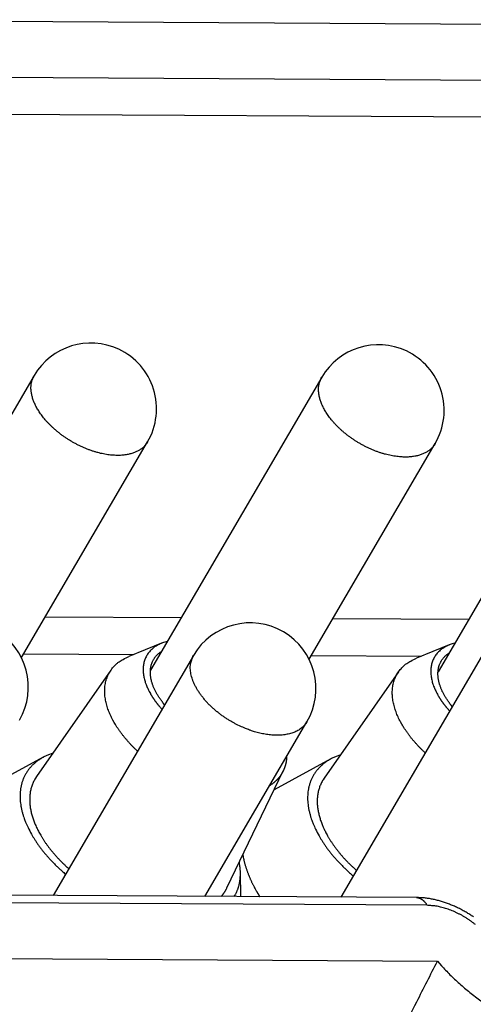
# Model space of a CAD drawing. Units: inches. Extents: x 11 to 673, y 29 to 500.
# Drawn here: x 289 to 297, y 232 to 249 of the extents above; entities that cross this region are included whole.
import ezdxf

# ---------------------------------------------------------------- set-up
doc = ezdxf.new("R2010")
doc.units = ezdxf.units.IN
doc.header["$MEASUREMENT"] = 0
doc.layers.get('0').update_dxf_attribs({"lineweight": 30})

msp = doc.modelspace()

# ---------------------------------------------------------------- linework, layer by layer
at = {"linetype": 'Continuous'}
for p, q in [((301.698, 248.655), (283.327, 248.761)), ((283.505, 247.806), (302.611, 247.695)), ((302.607, 247.059), (283.502, 247.169)), ((289.262, 242.671), (286.329, 237.659)), ((294.185, 242.642), (291.253, 237.63)), ((299.109, 242.614), (296.176, 237.602)), ((289.045, 237.844), (291.204, 241.535)), ((293.968, 237.815), (296.127, 241.506)), ((289.454, 238.543), (291.779, 238.53)), ((294.377, 238.515), (296.703, 238.501)), ((291.445, 238.089), (290.884, 237.864)), ((296.368, 238.061), (295.808, 237.835)), ((289.083, 237.909), (290.969, 237.898)), ((291.99, 237.882), (289.586, 233.774)), ((294.006, 237.881), (295.893, 237.87)), ((296.913, 237.853), (294.51, 233.746)), ((290.577, 237.63), (289.304, 235.809)), ((295.501, 237.602), (294.227, 235.781)), ((292.184, 233.759), (293.932, 236.746)), ((289.419, 236.139), (288.448, 235.612)), ((294.343, 236.111), (293.371, 235.583)), ((292.563, 233.903), (293.526, 235.905)), ((292.799, 233.755), (292.793, 234.165)), ((295.806, 233.738), (283.02, 233.812)), ((295.989, 233.605), (283.203, 233.679)), ((284.116, 232.719), (296.167, 232.65))]:
    msp.add_line(p, q, dxfattribs=at)
for points in [[(291.204, 241.535), (291.188, 241.51, -0.017614), (291.171, 241.487, -0.018618), (291.153, 241.466, -0.018534), (291.133, 241.446, -0.017382), (291.111, 241.428, -0.016588), (291.089, 241.411, -0.015831), (291.066, 241.396, -0.01499), (291.042, 241.382, -0.013875), (291.017, 241.369, -0.013515), (290.992, 241.358, -0.013023), (290.964, 241.347, -0.012298), (290.935, 241.337, -0.012256), (290.903, 241.329, -0.011956), (290.87, 241.321, -0.011628), (290.836, 241.315, -0.011205), (290.799, 241.31, -0.010943), (290.761, 241.307, -0.010562), (290.721, 241.305, -0.010283), (290.68, 241.305, -0.009919), (290.637, 241.306, -0.009663), (290.592, 241.309, -0.009338), (290.546, 241.314, -0.009104), (290.499, 241.321, -0.00882), (290.451, 241.33, -0.008616), (290.401, 241.34, -0.008375), (290.351, 241.353, -0.008201), (290.301, 241.368, -0.008004), (290.249, 241.384, -0.007861), (290.198, 241.402, -0.007707), (290.146, 241.423, -0.007593), (290.095, 241.445, -0.00748), (290.044, 241.468, -0.007395), (289.993, 241.494, -0.007321), (289.943, 241.52, -0.007263), (289.894, 241.548, -0.007228), (289.846, 241.578, -0.007195), (289.799, 241.609, -0.007195), (289.754, 241.64, -0.007188), (289.71, 241.673, -0.007222), (289.668, 241.706, -0.007238), (289.627, 241.74, -0.007306), (289.588, 241.774, -0.007344), (289.552, 241.809, -0.007443), (289.517, 241.843, -0.007501), (289.484, 241.878, -0.00763), (289.453, 241.913, -0.007709), (289.425, 241.947, -0.007865), (289.398, 241.982, -0.007958), (289.373, 242.015, -0.008143), (289.351, 242.049, -0.008257), (289.33, 242.082, -0.008452), (289.311, 242.114, -0.008571), (289.294, 242.146, -0.008804), (289.279, 242.177, -0.008859), (289.265, 242.207, -0.009314), (289.253, 242.237, -0.009758), (289.242, 242.268, -0.010217), (289.232, 242.3, -0.011397), (289.224, 242.332, -0.01182), (289.217, 242.363, -0.011588), (289.212, 242.395, -0.01384), (289.209, 242.427, -0.018241), (289.208, 242.46, -0.014274), (289.209, 242.491, -0.003966), (289.21, 242.519, -0.022576), (289.217, 242.554, -0.043236), (289.235, 242.605, -0.021499), (289.262, 242.671, -0.011079)], [(296.127, 241.506), (296.112, 241.482, -0.017613), (296.095, 241.459, -0.018616), (296.076, 241.437, -0.018532), (296.056, 241.418, -0.017381), (296.035, 241.399, -0.016586), (296.013, 241.383, -0.015829), (295.989, 241.367, -0.014988), (295.966, 241.353, -0.013873), (295.941, 241.341, -0.013514), (295.915, 241.329, -0.013023), (295.887, 241.319, -0.012299), (295.858, 241.309, -0.012256), (295.827, 241.3, -0.011956), (295.794, 241.293, -0.011628), (295.759, 241.287, -0.011205), (295.723, 241.282, -0.010943), (295.684, 241.278, -0.010562), (295.645, 241.276, -0.010283), (295.603, 241.276, -0.009919), (295.56, 241.278, -0.009663), (295.515, 241.281, -0.009338), (295.47, 241.286, -0.009104), (295.422, 241.293, -0.00882), (295.374, 241.301, -0.008616), (295.325, 241.312, -0.008375), (295.275, 241.325, -0.008201), (295.224, 241.339, -0.008004), (295.173, 241.356, -0.007861), (295.121, 241.374, -0.007707), (295.07, 241.394, -0.007593), (295.018, 241.416, -0.00748), (294.967, 241.44, -0.007395), (294.916, 241.465, -0.007321), (294.867, 241.492, -0.007263), (294.817, 241.52, -0.007228), (294.769, 241.549, -0.007195), (294.723, 241.58, -0.007195), (294.677, 241.612, -0.007188), (294.633, 241.644, -0.007222), (294.591, 241.677, -0.007238), (294.551, 241.711, -0.007306), (294.512, 241.745, -0.007344), (294.475, 241.78, -0.007443), (294.44, 241.815, -0.007501), (294.408, 241.85, -0.00763), (294.377, 241.884, -0.007709), (294.348, 241.919, -0.007865), (294.321, 241.953, -0.007958), (294.297, 241.987, -0.008143), (294.274, 242.02, -0.008257), (294.253, 242.053, -0.008452), (294.234, 242.086, -0.008571), (294.217, 242.117, -0.008804), (294.202, 242.148, -0.008859), (294.188, 242.178, -0.009314), (294.176, 242.209, -0.009757), (294.165, 242.24, -0.010217), (294.155, 242.271, -0.011396), (294.147, 242.303, -0.01182), (294.141, 242.335, -0.011587), (294.136, 242.367, -0.01384), (294.133, 242.399, -0.01824), (294.132, 242.432, -0.014274), (294.132, 242.463, -0.003966), (294.134, 242.491, -0.022575), (294.141, 242.525, -0.043234), (294.158, 242.576, -0.021498), (294.185, 242.642, -0.011079)], [(291.539, 238.12), (291.498, 238.108, 0.013906), (291.458, 238.095, 0.014564), (291.421, 238.079, 0.015278), (291.385, 238.061, 0.016224), (291.351, 238.042, 0.017136), (291.319, 238.021, 0.017893), (291.289, 237.997, 0.018621), (291.262, 237.972, 0.019234), (291.237, 237.946, 0.019744), (291.215, 237.918, 0.020028), (291.196, 237.889, 0.020174), (291.178, 237.858, 0.020064), (291.164, 237.826, 0.019837), (291.152, 237.793, 0.019383), (291.142, 237.759, 0.018785), (291.135, 237.725, 0.01796), (291.131, 237.69, 0.017298), (291.129, 237.654, 0.016643), (291.129, 237.618, 0.015444), (291.131, 237.582, 0.013811), (291.136, 237.546, 0.014061), (291.142, 237.509, 0.015167), (291.151, 237.472, 0.011339), (291.161, 237.436, 0.004893), (291.17, 237.405, 0.01375), (291.186, 237.365, 0.021022), (291.213, 237.305, 0.010086), (291.252, 237.228, 0.005428)], [(296.463, 238.091), (296.421, 238.08, 0.013906), (296.382, 238.066, 0.014565), (296.344, 238.05, 0.015278), (296.308, 238.033, 0.016224), (296.274, 238.013, 0.017136), (296.242, 237.992, 0.017893), (296.213, 237.969, 0.018621), (296.186, 237.944, 0.019234), (296.161, 237.918, 0.019744), (296.139, 237.89, 0.020028), (296.119, 237.86, 0.020174), (296.102, 237.829, 0.020064), (296.087, 237.798, 0.019837), (296.075, 237.765, 0.019383), (296.066, 237.731, 0.018785), (296.059, 237.696, 0.01796), (296.054, 237.661, 0.017298), (296.052, 237.626, 0.016643), (296.052, 237.589, 0.015444), (296.055, 237.553, 0.013811), (296.059, 237.517, 0.01406), (296.066, 237.48, 0.015167), (296.074, 237.443, 0.011338), (296.084, 237.408, 0.004893), (296.094, 237.376, 0.013749), (296.109, 237.337, 0.021021), (296.137, 237.277, 0.010086), (296.175, 237.2, 0.005428)], [(291.496, 237.037), (291.476, 237.061, -0.005074), (291.458, 237.085, -0.005287), (291.44, 237.109, -0.005429), (291.423, 237.132, -0.005492), (291.407, 237.156, -0.0056), (291.391, 237.18, -0.005706), (291.377, 237.203, -0.005835), (291.363, 237.226, -0.005939), (291.35, 237.249, -0.006075), (291.338, 237.272, -0.006187), (291.327, 237.295, -0.006333), (291.317, 237.317, -0.006449), (291.307, 237.339, -0.006601), (291.298, 237.361, -0.006721), (291.291, 237.383, -0.006879), (291.283, 237.404, -0.006999), (291.277, 237.425, -0.00716), (291.271, 237.446, -0.007279), (291.267, 237.466, -0.007439), (291.262, 237.486, -0.007552), (291.259, 237.505, -0.007709), (291.256, 237.524, -0.007814), (291.254, 237.543, -0.007962), (291.253, 237.561, -0.00805), (291.252, 237.579, -0.008188), (291.252, 237.596, -0.008276), (291.252, 237.613, -0.008377), (291.253, 237.63, -0.008363), (291.254, 237.646, -0.008612), (291.256, 237.662, -0.008819), (291.259, 237.678, -0.008915), (291.262, 237.694, -0.009283), (291.266, 237.71, -0.009584), (291.27, 237.726, -0.009856), (291.275, 237.742, -0.010031), (291.281, 237.757, -0.01022), (291.287, 237.773, -0.010516), (291.294, 237.788, -0.01098), (291.302, 237.803, -0.010754), (291.311, 237.818, -0.010098), (291.32, 237.833, -0.011377), (291.33, 237.847, -0.01388), (291.342, 237.862, -0.01027), (291.353, 237.875, -0.003003), (291.363, 237.887, -0.014979), (291.379, 237.902, -0.025501), (291.405, 237.923, -0.011812), (291.44, 237.95, -0.006001)], [(290.632, 236.736), (290.61, 236.776, -0.007893), (290.589, 236.817, -0.007718), (290.569, 236.858, -0.007896), (290.551, 236.901, -0.008549), (290.534, 236.943, -0.00908), (290.519, 236.986, -0.009598), (290.506, 237.03, -0.010126), (290.495, 237.074, -0.010779), (290.485, 237.117, -0.011406), (290.478, 237.161, -0.012118), (290.473, 237.205, -0.0128), (290.471, 237.249, -0.013561), (290.471, 237.293, -0.014294), (290.473, 237.336, -0.015101), (290.478, 237.378, -0.015766), (290.486, 237.42, -0.016381), (290.496, 237.461, -0.01713), (290.51, 237.501, -0.018072), (290.526, 237.54, -0.01796), (290.545, 237.578, -0.017065), (290.566, 237.614, -0.018978), (290.591, 237.65, -0.022635), (290.62, 237.684, -0.016995), (290.649, 237.715, -0.005913), (290.677, 237.742, -0.023394), (290.718, 237.773, -0.038049), (290.788, 237.814, -0.017441), (290.884, 237.864, -0.008875)], [(292.788, 236.672), (292.74, 236.695, -0.00769), (292.692, 236.72, -0.007058), (292.644, 236.747, -0.006897), (292.594, 236.776, -0.007314), (292.545, 236.808, -0.007536), (292.496, 236.841, -0.007741), (292.447, 236.877, -0.007932), (292.398, 236.915, -0.00826), (292.351, 236.955, -0.008546), (292.305, 236.996, -0.00893), (292.26, 237.039, -0.009299), (292.217, 237.084, -0.009772), (292.176, 237.13, -0.010263), (292.138, 237.178, -0.010866), (292.102, 237.226, -0.01147), (292.069, 237.275, -0.012129), (292.04, 237.324, -0.013003), (292.014, 237.373, -0.01411), (291.991, 237.423, -0.014772), (291.972, 237.471, -0.014888), (291.958, 237.519, -0.017257), (291.947, 237.567, -0.021584), (291.94, 237.613, -0.018387), (291.936, 237.657, -0.008293), (291.935, 237.695, -0.026381), (291.941, 237.74, -0.04921), (291.96, 237.803, -0.026936), (291.99, 237.882, -0.015017)], [(295.555, 236.707), (295.533, 236.748, -0.007893), (295.512, 236.788, -0.007718), (295.493, 236.83, -0.007896), (295.474, 236.872, -0.008549), (295.458, 236.915, -0.00908), (295.443, 236.958, -0.009598), (295.429, 237.001, -0.010126), (295.418, 237.045, -0.010779), (295.409, 237.089, -0.011406), (295.402, 237.133, -0.012118), (295.397, 237.177, -0.0128), (295.394, 237.221, -0.013561), (295.394, 237.264, -0.014294), (295.396, 237.307, -0.015101), (295.401, 237.35, -0.015766), (295.409, 237.392, -0.016381), (295.42, 237.433, -0.017129), (295.433, 237.473, -0.018072), (295.449, 237.512, -0.017959), (295.468, 237.55, -0.017065), (295.49, 237.586, -0.018978), (295.515, 237.621, -0.022634), (295.544, 237.655, -0.016995), (295.573, 237.686, -0.005913), (295.6, 237.714, -0.023394), (295.641, 237.744, -0.038048), (295.712, 237.785, -0.017441), (295.808, 237.835, -0.008875)], [(296.419, 237.009), (296.4, 237.033, -0.005074), (296.381, 237.056, -0.005287), (296.363, 237.08, -0.005429), (296.346, 237.104, -0.005492), (296.33, 237.127, -0.0056), (296.315, 237.151, -0.005706), (296.3, 237.174, -0.005835), (296.286, 237.198, -0.005939), (296.274, 237.221, -0.006075), (296.262, 237.244, -0.006187), (296.25, 237.266, -0.006333), (296.24, 237.289, -0.006449), (296.231, 237.311, -0.006601), (296.222, 237.333, -0.006721), (296.214, 237.354, -0.006879), (296.207, 237.376, -0.006999), (296.2, 237.397, -0.00716), (296.195, 237.417, -0.007279), (296.19, 237.437, -0.007439), (296.186, 237.457, -0.007552), (296.182, 237.477, -0.007709), (296.18, 237.496, -0.007814), (296.177, 237.514, -0.007962), (296.176, 237.533, -0.00805), (296.175, 237.55, -0.008188), (296.175, 237.568, -0.008276), (296.175, 237.585, -0.008377), (296.176, 237.601, -0.008363), (296.178, 237.618, -0.008612), (296.179, 237.634, -0.008819), (296.182, 237.65, -0.008915), (296.185, 237.666, -0.009283), (296.189, 237.682, -0.009584), (296.193, 237.698, -0.009856), (296.198, 237.713, -0.010031), (296.204, 237.729, -0.01022), (296.211, 237.744, -0.010516), (296.218, 237.76, -0.01098), (296.226, 237.775, -0.010754), (296.234, 237.79, -0.010098), (296.243, 237.804, -0.011377), (296.254, 237.819, -0.01388), (296.265, 237.833, -0.01027), (296.276, 237.847, -0.003003), (296.287, 237.859, -0.014979), (296.302, 237.874, -0.025501), (296.328, 237.895, -0.011812), (296.364, 237.922, -0.006001)], [(291.252, 237.228), (291.257, 237.22, 0.002002), (291.262, 237.211, 0.001951), (291.267, 237.203, 0.001926), (291.272, 237.194, 0.001933), (291.277, 237.186, 0.001927), (291.283, 237.177, 0.001919), (291.288, 237.168, 0.001908), (291.294, 237.16, 0.001904), (291.3, 237.151, 0.001895), (291.306, 237.142, 0.001891), (291.312, 237.133, 0.001881), (291.318, 237.124, 0.001876), (291.324, 237.115, 0.001868), (291.331, 237.106, 0.001867), (291.337, 237.097, 0.001853), (291.344, 237.088, 0.001837), (291.351, 237.079, 0.001846), (291.357, 237.07, 0.001882), (291.364, 237.061, 0.001816), (291.372, 237.052, 0.001685), (291.379, 237.043, 0.001864), (291.386, 237.034, 0.002231), (291.394, 237.024, 0.001663), (291.402, 237.015, 0.000526), (291.408, 237.007, 0.002378), (291.417, 236.997, 0.004067), (291.432, 236.981, 0.001942), (291.45, 236.96, 0.001011)], [(296.175, 237.2), (296.18, 237.191, 0.002002), (296.185, 237.183, 0.001951), (296.19, 237.174, 0.001926), (296.195, 237.166, 0.001933), (296.201, 237.157, 0.001926), (296.206, 237.148, 0.001919), (296.212, 237.14, 0.001908), (296.217, 237.131, 0.001904), (296.223, 237.122, 0.001895), (296.229, 237.113, 0.001891), (296.235, 237.105, 0.001881), (296.241, 237.096, 0.001875), (296.248, 237.087, 0.001868), (296.254, 237.078, 0.001867), (296.26, 237.069, 0.001853), (296.267, 237.06, 0.001837), (296.274, 237.051, 0.001846), (296.281, 237.042, 0.001881), (296.288, 237.033, 0.001815), (296.295, 237.024, 0.001684), (296.302, 237.015, 0.001864), (296.31, 237.005, 0.002231), (296.318, 236.996, 0.001663), (296.325, 236.987, 0.000526), (296.332, 236.979, 0.002378), (296.341, 236.968, 0.004066), (296.355, 236.952, 0.001941), (296.374, 236.931, 0.001011)], [(293.932, 236.746), (293.915, 236.719, -0.021837), (293.895, 236.693, -0.021306), (293.872, 236.669, -0.020716), (293.848, 236.646, -0.020476), (293.82, 236.625, -0.019875), (293.791, 236.605, -0.019064), (293.759, 236.587, -0.018136), (293.726, 236.571, -0.017241), (293.69, 236.557, -0.016277), (293.653, 236.546, -0.015338), (293.613, 236.536, -0.014409), (293.573, 236.528, -0.01353), (293.531, 236.522, -0.012714), (293.488, 236.518, -0.01195), (293.444, 236.516, -0.01123), (293.4, 236.516, -0.010519), (293.354, 236.518, -0.009998), (293.309, 236.521, -0.009566), (293.263, 236.527, -0.008891), (293.217, 236.534, -0.008005), (293.172, 236.542, -0.008228), (293.126, 236.552, -0.009002), (293.08, 236.564, -0.006893), (293.037, 236.576, -0.003057), (292.998, 236.588, -0.00855), (292.95, 236.605, -0.013636), (292.879, 236.633, -0.006864), (292.788, 236.672, -0.003789)], [(291.031, 236.244), (291.014, 236.261, -0.002327), (290.996, 236.278, -0.002386), (290.979, 236.294, -0.002414), (290.962, 236.311, -0.002404), (290.945, 236.328, -0.00241), (290.928, 236.345, -0.002418), (290.912, 236.362, -0.002431), (290.897, 236.379, -0.002435), (290.881, 236.396, -0.002447), (290.866, 236.413, -0.002453), (290.852, 236.429, -0.002466), (290.837, 236.446, -0.002472), (290.823, 236.463, -0.002487), (290.809, 236.48, -0.002498), (290.796, 236.496, -0.002507), (290.783, 236.513, -0.002501), (290.77, 236.529, -0.002535), (290.758, 236.546, -0.002589), (290.745, 236.562, -0.00254), (290.734, 236.578, -0.002395), (290.722, 236.594, -0.002633), (290.711, 236.61, -0.003116), (290.7, 236.627, -0.002433), (290.689, 236.642, -0.00094), (290.68, 236.656, -0.003361), (290.669, 236.674, -0.005838), (290.653, 236.701, -0.002972), (290.632, 236.736, -0.001622)], [(295.955, 236.215), (295.937, 236.232, -0.002327), (295.919, 236.249, -0.002386), (295.902, 236.266, -0.002414), (295.885, 236.283, -0.002404), (295.868, 236.3, -0.00241), (295.852, 236.317, -0.002418), (295.836, 236.334, -0.002431), (295.82, 236.35, -0.002435), (295.805, 236.367, -0.002447), (295.79, 236.384, -0.002453), (295.775, 236.401, -0.002466), (295.761, 236.418, -0.002471), (295.746, 236.434, -0.002487), (295.733, 236.451, -0.002498), (295.719, 236.468, -0.002507), (295.706, 236.484, -0.002501), (295.693, 236.501, -0.002535), (295.681, 236.517, -0.002589), (295.669, 236.533, -0.00254), (295.657, 236.55, -0.002394), (295.646, 236.566, -0.002633), (295.634, 236.582, -0.003116), (295.623, 236.598, -0.002433), (295.613, 236.614, -0.00094), (295.604, 236.628, -0.003361), (295.592, 236.645, -0.005838), (295.576, 236.672, -0.002972), (295.555, 236.707, -0.001622)], [(289.584, 236.21), (289.525, 236.189, 0.014268), (289.468, 236.164, 0.014957), (289.415, 236.137, 0.01564), (289.364, 236.107, 0.016458), (289.316, 236.074, 0.017237), (289.272, 236.038, 0.017848), (289.231, 236.001, 0.018406), (289.194, 235.96, 0.018826), (289.16, 235.918, 0.019138), (289.13, 235.874, 0.019231), (289.104, 235.827, 0.019202), (289.081, 235.779, 0.018948), (289.062, 235.73, 0.018608), (289.047, 235.679, 0.018085), (289.035, 235.627, 0.017457), (289.027, 235.574, 0.016645), (289.022, 235.52, 0.016011), (289.021, 235.466, 0.015403), (289.023, 235.411, 0.014299), (289.028, 235.356, 0.012798), (289.036, 235.301, 0.013065), (289.047, 235.246, 0.014148), (289.061, 235.189, 0.010587), (289.077, 235.136, 0.004536), (289.092, 235.089, 0.012925), (289.116, 235.029, 0.019871), (289.158, 234.938, 0.009547), (289.217, 234.822, 0.005138)], [(293.585, 236.154), (293.585, 236.139, -0.004836), (293.584, 236.125, -0.004954), (293.583, 236.111, -0.005027), (293.581, 236.098, -0.005042), (293.579, 236.084, -0.005079), (293.577, 236.071, -0.005114), (293.575, 236.058, -0.005153), (293.573, 236.045, -0.005177), (293.57, 236.032, -0.005209), (293.567, 236.019, -0.005227), (293.563, 236.006, -0.005253), (293.56, 235.994, -0.005265), (293.556, 235.982, -0.005284), (293.552, 235.97, -0.005289), (293.548, 235.958, -0.005302), (293.544, 235.946, -0.0053), (293.539, 235.935, -0.005305), (293.534, 235.923, -0.005296), (293.529, 235.912, -0.005294), (293.524, 235.901, -0.005278), (293.518, 235.89, -0.005269), (293.513, 235.88, -0.005246), (293.507, 235.869, -0.00523), (293.501, 235.859, -0.0052), (293.495, 235.849, -0.005178), (293.488, 235.839, -0.005142), (293.482, 235.829, -0.005113), (293.475, 235.819, -0.005071), (293.468, 235.81, -0.005037), (293.461, 235.801, -0.00499), (293.454, 235.792, -0.004951), (293.446, 235.783, -0.004896), (293.439, 235.774, -0.004856), (293.431, 235.766, -0.004808), (293.424, 235.757, -0.00475), (293.416, 235.749, -0.004664), (293.408, 235.741, -0.00465), (293.399, 235.733, -0.004675), (293.391, 235.726, -0.004497), (293.383, 235.718, -0.004154), (293.374, 235.711, -0.004509), (293.365, 235.704, -0.005268), (293.356, 235.696, -0.003971), (293.348, 235.69, -0.001369), (293.34, 235.684, -0.005454), (293.33, 235.676, -0.009217), (293.313, 235.666, -0.004415), (293.292, 235.651, -0.002332)], [(294.507, 236.182), (294.448, 236.16, 0.014268), (294.392, 236.136, 0.014957), (294.338, 236.108, 0.01564), (294.287, 236.078, 0.016458), (294.24, 236.045, 0.017237), (294.195, 236.01, 0.017848), (294.155, 235.972, 0.018407), (294.117, 235.932, 0.018826), (294.083, 235.89, 0.019138), (294.053, 235.845, 0.019231), (294.027, 235.799, 0.019202), (294.004, 235.751, 0.018948), (293.985, 235.701, 0.018608), (293.97, 235.651, 0.018085), (293.958, 235.599, 0.017457), (293.95, 235.546, 0.016645), (293.946, 235.492, 0.01601), (293.944, 235.438, 0.015403), (293.946, 235.383, 0.014299), (293.951, 235.328, 0.012798), (293.959, 235.273, 0.013065), (293.97, 235.217, 0.014147), (293.985, 235.161, 0.010587), (294, 235.108, 0.004536), (294.015, 235.06, 0.012925), (294.039, 235, 0.019871), (294.081, 234.91, 0.009547), (294.14, 234.793, 0.005138)], [(289.304, 235.809), (289.285, 235.781, 0.012992), (289.268, 235.752, 0.013239), (289.253, 235.723, 0.013237), (289.239, 235.692, 0.013032), (289.227, 235.661, 0.012848), (289.216, 235.629, 0.012616), (289.207, 235.597, 0.01236), (289.2, 235.564, 0.01204), (289.194, 235.531, 0.011721), (289.19, 235.498, 0.011355), (289.187, 235.464, 0.010997), (289.186, 235.43, 0.0106), (289.186, 235.395, 0.010236), (289.187, 235.361, 0.009851), (289.19, 235.326, 0.009465), (289.194, 235.292, 0.009034), (289.2, 235.257, 0.008744), (289.206, 235.222, 0.008509), (289.214, 235.187, 0.007985), (289.223, 235.153, 0.007228), (289.233, 235.119, 0.007545), (289.244, 235.084, 0.008404), (289.257, 235.049, 0.006332), (289.269, 235.017, 0.002574), (289.281, 234.987, 0.008086), (289.298, 234.95, 0.012889), (289.326, 234.894, 0.006242), (289.364, 234.821, 0.003353)], [(294.227, 235.781), (294.208, 235.753, 0.012992), (294.191, 235.724, 0.013238), (294.176, 235.694, 0.013237), (294.162, 235.664, 0.013032), (294.15, 235.633, 0.012848), (294.14, 235.601, 0.012616), (294.131, 235.569, 0.01236), (294.123, 235.536, 0.012039), (294.117, 235.503, 0.011721), (294.113, 235.469, 0.011354), (294.11, 235.435, 0.010997), (294.109, 235.401, 0.0106), (294.109, 235.367, 0.010236), (294.11, 235.332, 0.00985), (294.113, 235.298, 0.009465), (294.117, 235.263, 0.009034), (294.123, 235.228, 0.008744), (294.13, 235.194, 0.008509), (294.137, 235.159, 0.007985), (294.146, 235.124, 0.007228), (294.156, 235.09, 0.007545), (294.167, 235.056, 0.008403), (294.18, 235.021, 0.006331), (294.192, 234.988, 0.002574), (294.204, 234.959, 0.008086), (294.221, 234.921, 0.012889), (294.249, 234.865, 0.006242), (294.287, 234.792, 0.003353)], [(289.217, 234.822), (289.229, 234.8, 0.003209), (289.242, 234.779, 0.00308), (289.255, 234.758, 0.003019), (289.269, 234.736, 0.003035), (289.283, 234.714, 0.00302), (289.297, 234.692, 0.003002), (289.312, 234.67, 0.002976), (289.328, 234.647, 0.002967), (289.344, 234.625, 0.002945), (289.361, 234.602, 0.002934), (289.378, 234.58, 0.002912), (289.395, 234.557, 0.0029), (289.413, 234.534, 0.002882), (289.432, 234.511, 0.002878), (289.451, 234.488, 0.002851), (289.471, 234.465, 0.002823), (289.491, 234.441, 0.002832), (289.511, 234.418, 0.002886), (289.533, 234.395, 0.002779), (289.554, 234.371, 0.002574), (289.576, 234.348, 0.00285), (289.599, 234.325, 0.003418), (289.623, 234.3, 0.002535), (289.646, 234.278, 0.000783), (289.667, 234.257, 0.003642), (289.695, 234.231, 0.006224), (289.74, 234.191, 0.002956), (289.799, 234.138, 0.001532)], [(289.364, 234.821), (289.375, 234.803, 0.003022), (289.386, 234.784, 0.002907), (289.397, 234.766, 0.002852), (289.409, 234.747, 0.002867), (289.421, 234.728, 0.002853), (289.433, 234.709, 0.002837), (289.446, 234.69, 0.002814), (289.459, 234.671, 0.002805), (289.473, 234.652, 0.002786), (289.487, 234.632, 0.002776), (289.501, 234.613, 0.002756), (289.516, 234.593, 0.002745), (289.531, 234.574, 0.002729), (289.547, 234.554, 0.002726), (289.563, 234.534, 0.0027), (289.58, 234.514, 0.002674), (289.597, 234.494, 0.002683), (289.614, 234.474, 0.002735), (289.632, 234.454, 0.002633), (289.65, 234.434, 0.00244), (289.668, 234.414, 0.002701), (289.687, 234.394, 0.003239), (289.708, 234.373, 0.002403), (289.727, 234.353, 0.000744), (289.744, 234.336, 0.00345), (289.768, 234.313, 0.005896), (289.805, 234.278, 0.002801), (289.855, 234.233, 0.001452)], [(294.14, 234.793), (294.152, 234.772, 0.003209), (294.165, 234.751, 0.00308), (294.178, 234.729, 0.003019), (294.192, 234.707, 0.003035), (294.206, 234.685, 0.00302), (294.221, 234.663, 0.003002), (294.236, 234.641, 0.002976), (294.251, 234.619, 0.002966), (294.267, 234.596, 0.002945), (294.284, 234.574, 0.002934), (294.301, 234.551, 0.002912), (294.319, 234.528, 0.0029), (294.337, 234.505, 0.002882), (294.355, 234.482, 0.002878), (294.374, 234.459, 0.00285), (294.394, 234.436, 0.002822), (294.414, 234.413, 0.002832), (294.435, 234.39, 0.002886), (294.456, 234.366, 0.002778), (294.478, 234.343, 0.002574), (294.5, 234.32, 0.00285), (294.523, 234.296, 0.003418), (294.547, 234.272, 0.002535), (294.57, 234.249, 0.000783), (294.591, 234.229, 0.003641), (294.619, 234.202, 0.006224), (294.663, 234.162, 0.002956), (294.723, 234.109, 0.001532)], [(294.287, 234.792), (294.298, 234.774, 0.003021), (294.309, 234.756, 0.002907), (294.32, 234.737, 0.002852), (294.332, 234.718, 0.002867), (294.344, 234.7, 0.002853), (294.356, 234.681, 0.002837), (294.369, 234.662, 0.002814), (294.383, 234.642, 0.002805), (294.396, 234.623, 0.002785), (294.41, 234.604, 0.002776), (294.425, 234.584, 0.002756), (294.439, 234.565, 0.002745), (294.455, 234.545, 0.002729), (294.47, 234.525, 0.002726), (294.486, 234.505, 0.0027), (294.503, 234.486, 0.002674), (294.52, 234.466, 0.002683), (294.537, 234.446, 0.002735), (294.555, 234.425, 0.002633), (294.573, 234.405, 0.00244), (294.592, 234.385, 0.002701), (294.611, 234.365, 0.003239), (294.631, 234.344, 0.002403), (294.65, 234.325, 0.000744), (294.668, 234.307, 0.00345), (294.691, 234.284, 0.005896), (294.728, 234.25, 0.002801), (294.778, 234.204, 0.001452)], [(292.834, 234.468), (292.838, 234.446, 0.003589), (292.842, 234.425, 0.003598), (292.847, 234.403, 0.00356), (292.852, 234.382, 0.003475), (292.857, 234.36, 0.003409), (292.863, 234.339, 0.00335), (292.868, 234.318, 0.003293), (292.874, 234.296, 0.00323), (292.881, 234.275, 0.003175), (292.887, 234.254, 0.003116), (292.894, 234.233, 0.003062), (292.901, 234.211, 0.003004), (292.909, 234.19, 0.002955), (292.916, 234.169, 0.002904), (292.924, 234.148, 0.002849), (292.933, 234.128, 0.002782), (292.941, 234.107, 0.002757), (292.95, 234.086, 0.002756), (292.958, 234.065, 0.00264), (292.968, 234.045, 0.002435), (292.977, 234.025, 0.002625), (292.986, 234.004, 0.003039), (292.996, 233.983, 0.002304), (293.006, 233.964, 0.000861), (293.015, 233.946, 0.003115), (293.026, 233.924, 0.00519), (293.045, 233.889, 0.002531), (293.069, 233.845, 0.001351)], [(292.688, 233.756), (292.697, 233.771, 0.00654), (292.706, 233.787, 0.006413), (292.714, 233.803, 0.006377), (292.722, 233.819, 0.006455), (292.73, 233.835, 0.006479), (292.737, 233.852, 0.006488), (292.744, 233.869, 0.006481), (292.75, 233.887, 0.006491), (292.756, 233.904, 0.006476), (292.762, 233.922, 0.006471), (292.767, 233.941, 0.00644), (292.772, 233.959, 0.006418), (292.776, 233.978, 0.006383), (292.78, 233.998, 0.006365), (292.783, 234.017, 0.006295), (292.786, 234.037, 0.006214), (292.788, 234.057, 0.00621), (292.79, 234.078, 0.00629), (292.792, 234.099, 0.00603), (292.793, 234.12, 0.005561), (292.793, 234.141, 0.006093), (292.793, 234.162, 0.007206), (292.793, 234.185, 0.005329), (292.792, 234.206, 0.001717), (292.791, 234.226, 0.007492), (292.788, 234.251, 0.012526), (292.783, 234.291, 0.005883), (292.775, 234.343, 0.003043)], [(292.466, 233.757), (292.47, 233.762, 0.002189), (292.473, 233.766, 0.002176), (292.477, 233.77, 0.002177), (292.481, 233.775, 0.002194), (292.484, 233.779, 0.002204), (292.488, 233.784, 0.002213), (292.492, 233.788, 0.002221), (292.495, 233.793, 0.002231), (292.499, 233.797, 0.002239), (292.502, 233.802, 0.002249), (292.505, 233.807, 0.002255), (292.509, 233.811, 0.002263), (292.512, 233.816, 0.002271), (292.515, 233.821, 0.002284), (292.519, 233.826, 0.002284), (292.522, 233.83, 0.002278), (292.525, 233.835, 0.002304), (292.528, 233.84, 0.00236), (292.531, 233.845, 0.002296), (292.534, 233.85, 0.002146), (292.537, 233.855, 0.00238), (292.54, 233.86, 0.002856), (292.543, 233.866, 0.002158), (292.546, 233.871, 0.000713), (292.549, 233.875, 0.003076), (292.552, 233.881, 0.005312), (292.556, 233.89, 0.002579), (292.563, 233.903, 0.001358)], [(293.069, 233.845), (293.071, 233.842, 0.000339), (293.073, 233.839, 0.000337), (293.075, 233.836, 0.000337), (293.076, 233.833, 0.000337), (293.078, 233.83, 0.000337), (293.08, 233.827, 0.000336), (293.082, 233.824, 0.000336), (293.083, 233.821, 0.000336), (293.085, 233.818, 0.000336), (293.087, 233.815, 0.000336), (293.089, 233.812, 0.000335), (293.091, 233.809, 0.000335), (293.092, 233.806, 0.000335), (293.094, 233.802, 0.000335), (293.096, 233.799, 0.000334), (293.098, 233.796, 0.000332), (293.1, 233.793, 0.000335), (293.101, 233.79, 0.000341), (293.103, 233.787, 0.000331), (293.105, 233.784, 0.000309), (293.107, 233.781, 0.000341), (293.109, 233.778, 0.000407), (293.111, 233.775, 0.000308), (293.113, 233.772, 0.000104), (293.114, 233.769, 0.000435), (293.116, 233.766, 0.000748), (293.12, 233.761, 0.000364), (293.124, 233.754, 0.000192)], [(296.782, 233.407, 0.004642), (296.752, 233.427, 0.004611), (296.721, 233.447, 0.004589), (296.689, 233.467, 0.004572), (296.657, 233.486, 0.004563), (296.625, 233.505, 0.004559), (296.592, 233.522, 0.004563), (296.559, 233.54, 0.004573), (296.526, 233.556, 0.004589), (296.493, 233.572, 0.004614), (296.459, 233.588, 0.004642), (296.425, 233.602, 0.004677), (296.391, 233.616, 0.004724), (296.357, 233.63, 0.004784), (296.323, 233.642, 0.004829), (296.288, 233.654, 0.004863), (296.254, 233.665, 0.004978), (296.219, 233.676, 0.005168), (296.184, 233.685, 0.005101), (296.15, 233.694, 0.004835), (296.115, 233.702, 0.005458), (296.08, 233.71, 0.006701), (296.045, 233.716, 0.005159), (296.011, 233.722, 0.001676), (295.981, 233.727, 0.00757), (295.942, 233.731, 0.013695), (295.883, 233.735, 0.006872), (295.806, 233.738, 0.003656)], [(295.806, 233.738), (295.813, 233.738, -0.011831), (295.821, 233.737, -0.011852), (295.828, 233.736, -0.011773), (295.835, 233.735, -0.011648), (295.842, 233.734, -0.011499), (295.849, 233.732, -0.01131), (295.856, 233.729, -0.011096), (295.863, 233.727, -0.010855), (295.87, 233.724, -0.010599), (295.877, 233.721, -0.01032), (295.883, 233.717, -0.010033), (295.89, 233.713, -0.009728), (295.896, 233.709, -0.009435), (295.903, 233.705, -0.009138), (295.909, 233.7, -0.00882), (295.915, 233.696, -0.00847), (295.922, 233.69, -0.008241), (295.928, 233.685, -0.008079), (295.933, 233.679, -0.007603), (295.939, 233.673, -0.006902), (295.945, 233.667, -0.007272), (295.95, 233.661, -0.008198), (295.956, 233.654, -0.006137), (295.961, 233.648, -0.002379), (295.965, 233.642, -0.008001), (295.971, 233.634, -0.01286), (295.979, 233.622, -0.006166), (295.989, 233.605, -0.003276)], [(296.816, 233.275, 0.008245), (296.779, 233.305, 0.008123), (296.74, 233.334, 0.008055), (296.699, 233.362, 0.007988), (296.658, 233.389, 0.007965), (296.615, 233.415, 0.007927), (296.572, 233.44, 0.00789), (296.528, 233.462, 0.007965), (296.484, 233.484, 0.008126), (296.439, 233.504, 0.008019), (296.395, 233.522, 0.00765), (296.351, 233.538, 0.008387), (296.307, 233.552, 0.009885), (296.263, 233.565, 0.008027), (296.221, 233.576, 0.003568), (296.184, 233.585, 0.010928), (296.139, 233.592, 0.019528), (296.073, 233.599, 0.010721), (295.989, 233.605, 0.006111)], [(295.54, 231.425, -0.000228), (295.812, 231.955, -0.000112), (296.167, 232.65, -0.000059)], [(296.167, 232.65), (296.235, 232.572, 0.007611), (296.306, 232.495, 0.007127), (296.381, 232.418, 0.006863), (296.46, 232.341, 0.006909), (296.544, 232.265, 0.00685), (296.631, 232.189, 0.006776), (296.721, 232.115, 0.006695), (296.815, 232.041, 0.006674), (296.912, 231.97, 0.006631), (297.013, 231.9, 0.006619)]]:
    msp.add_lwpolyline(points, format="xyb", dxfattribs=at)
for centre, start, end in [((290.233, 242.103), 64.8605, 149.6686), ((295.156, 242.074), 64.8605, 149.6686), ((290.233, 242.103), 329.6686, 64.8605), ((295.156, 242.074), 329.6686, 64.8605), ((288.038, 237.342), 329.6686, 149.6686), ((292.961, 237.314), 329.6686, 149.6686)]:
    msp.add_arc(centre, 1.125, start, end, dxfattribs=at)

doc.saveas('drawing.dxf')
